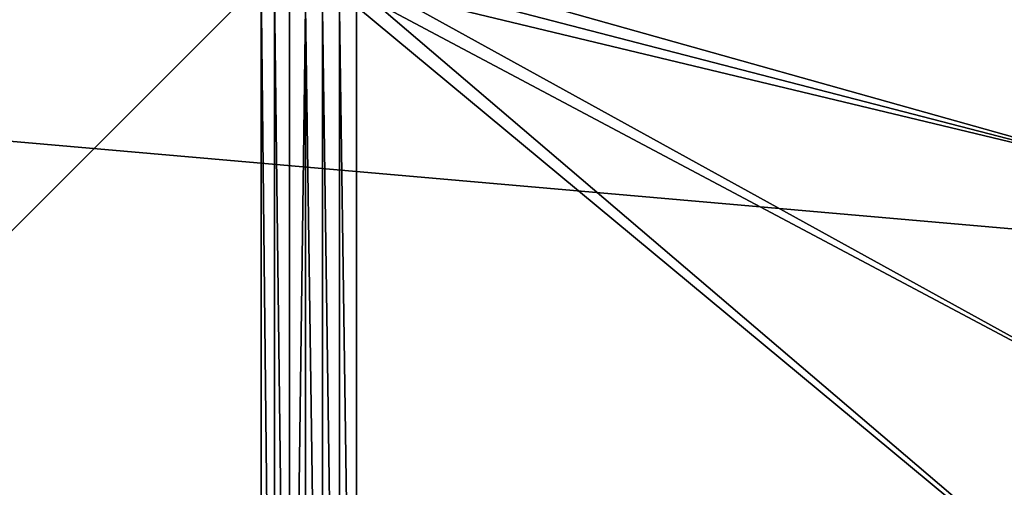
# Model space of a CAD drawing. Extents: x -15 to 15, y -15 to 15.
# Drawn here: x 1 to 3.5, y 0.3 to 1.5 of the extents above; entities that cross this region are included whole.
import ezdxf

# ---------------------------------------------------------------- set-up
doc = ezdxf.new("R2010")
doc.units = 0
doc.layers.get('0').update_dxf_attribs({"linetype": 'CONTINUOUS'})

msp = doc.modelspace()

# ---------------------------------------------------------------- linework, layer by layer
at = {"color": 253}
for points in [[(-14.5, 0), (-14.279712, 2.517899), (14.5, 0), (-14.5, 0)], [(14.5, 0), (-14.279712, 2.517899), (14.279712, 2.517899), (14.5, 0)], [(1.972555, 1.624373, 54), (3.846303, 1.09816, 54), (3.600971, 1.741553, 54), (1.972555, 1.624373, 54)], [(1.944544, 1.59099, 54), (3.846303, 1.09816, 54), (1.972555, 1.624373, 54), (1.944544, 1.59099, 54)], [(1.59099, 1.59099, 54), (-1.59099, 1.59099, 54), (-1.59099, -1.59099, 54), (1.59099, 1.59099, 54)], [(1.59099, -1.59099, 54), (1.59099, 1.59099, 54), (-1.59099, -1.59099, 54), (1.59099, -1.59099, 54)], [(1.624373, -1.562979, 54), (1.624373, 1.562979, 54), (1.59099, 1.59099, 54), (1.624373, -1.562979, 54)], [(1.59099, -1.59099, 54), (1.624373, -1.562979, 54), (1.59099, 1.59099, 54), (1.59099, -1.59099, 54)], [(1.911161, 1.562979, 54), (3.846303, 1.09816, 54), (1.944544, 1.59099, 54), (1.911161, 1.562979, 54)], [(1.662112, -1.54119, 54), (1.662112, 1.54119, 54), (1.624373, 1.562979, 54), (1.662112, -1.54119, 54)], [(1.662112, -1.54119, 54), (1.624373, 1.562979, 54), (1.624373, -1.562979, 54), (1.662112, -1.54119, 54)], [(3.977653, 0.422226, 54), (1.911161, 1.562979, 54), (1.873422, 1.54119, 54), (3.977653, 0.422226, 54)], [(3.977653, 0.422226, 54), (3.846303, 1.09816, 54), (1.911161, 1.562979, 54), (3.977653, 0.422226, 54)], [(1.703062, 1.526285, 54), (1.662112, 1.54119, 54), (1.662112, -1.54119, 54), (1.703062, 1.526285, 54)], [(1.703062, -1.526285, 54), (1.703062, 1.526285, 54), (1.662112, -1.54119, 54), (1.703062, -1.526285, 54)], [(1.745978, -1.518718, 54), (1.745978, 1.518718, 54), (1.703062, 1.526285, 54), (1.745978, -1.518718, 54)], [(1.703062, -1.526285, 54), (1.745978, -1.518718, 54), (1.703062, 1.526285, 54), (1.703062, -1.526285, 54)], [(1.832472, -1.526285, 54), (1.832472, 1.526285, 54), (1.789556, 1.518718, 54), (1.832472, -1.526285, 54)], [(1.873422, 1.54119, 54), (1.832472, 1.526285, 54), (3.991131, -0.266221, 54), (1.873422, 1.54119, 54)], [(3.991131, -0.266221, 54), (1.832472, 1.526285, 54), (1.832472, -1.526285, 54), (3.991131, -0.266221, 54)], [(3.977653, 0.422226, 54), (1.873422, 1.54119, 54), (3.991131, -0.266221, 54), (3.977653, 0.422226, 54)], [(1.789556, -1.518718, 54), (1.789556, 1.518718, 54), (1.745978, 1.518718, 54), (1.789556, -1.518718, 54)], [(1.789556, -1.518718, 54), (1.745978, 1.518718, 54), (1.745978, -1.518718, 54), (1.789556, -1.518718, 54)], [(1.832472, -1.526285, 54), (1.789556, 1.518718, 54), (1.789556, -1.518718, 54), (1.832472, -1.526285, 54)]]:
    msp.add_3dface(points, dxfattribs=at)

doc.saveas('drawing.dxf')
